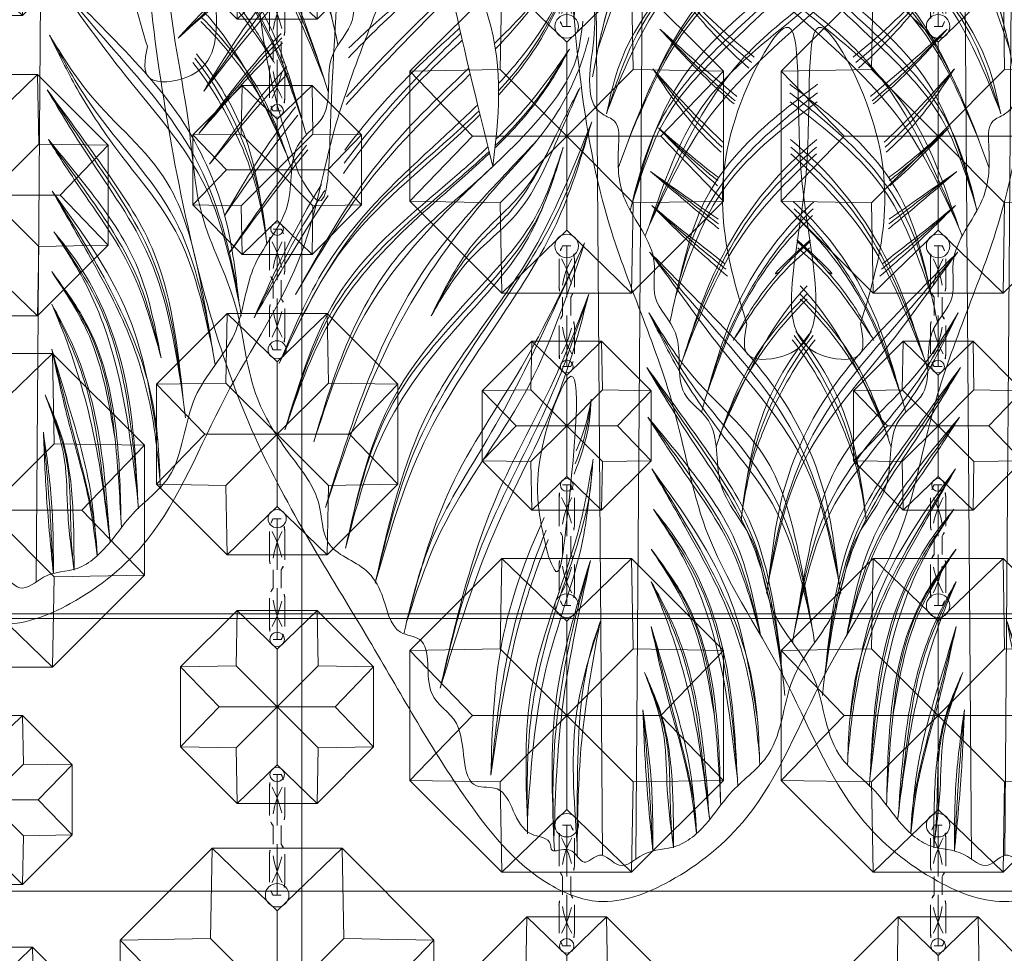
# Model space of a CAD drawing. Units: millimetres. Extents: x -605615403 to 17, y -1703671404 to 113.
# Drawn here: x -605611935 to -605611854, y -1703669785 to -1703669708 of the extents above; entities that cross this region are included whole.
import ezdxf

# ---------------------------------------------------------------- set-up
doc = ezdxf.new("R2010")
doc.units = ezdxf.units.MM
doc.layers.get('0').update_dxf_attribs({"lineweight": 9, "true_color": 0x1c1c1c})
doc.layers.get('Defpoints').update_dxf_attribs({"color": 3, "lineweight": 0})
doc.styles.add('2F обычный', font='Montserrat-Light.ttf', dxfattribs={"width": 0.8})
doc.dimstyles.new('stroitelniy3', dxfattribs={"dimtxt": 80, "dimasz": 30, "dimexe": 5, "dimexo": 10, "dimgap": 20, "dimtad": 1, "dimtoh": 1, "dimdec": 0, "dimrnd": 5, "dimtxsty": '2F обычный', "dimblk": 'ARCHTICK', "dimcen": 0.09, "dimdle": 2, "dimadec": 0, "dimazin": 2, "dimtfac": 1, "dimtdec": 0, "dimtmove": 1, "dimatfit": 3, "dimfxl": 10, "dimtfill": 1, "dimtolj": 1, "dimtzin": 0, "dimarcsym": 1})

# ---------------------------------------------------------------- blocks, each defined once
blk = doc.blocks.new('A$C444B649E')
at = {"color": 0, "extrusion": (0.222521, 0, 0.974928)}
for p, q in [((43.15, 3.825, 0.34), (41.715, 182.042, 0.668)), ((46.129, 3.497, -0.34), (47.565, 182.042, -0.668))]:
    blk.add_line(p, q, dxfattribs=at)
at = {"color": 0}
for points, knots in [([(40.556, 178.667, 0.932), (40.524, 178.674, 0.939), (38.071, 179.205, 1.499), (30.832, 179.664, 3.152), (22.29, 173.414, 5.101), (15.507, 165.811, 6.649), (14.16, 158.26, 6.957), (10.992, 150.618, 7.68), (6.332, 140.139, 8.744), (3.607, 125.486, 9.366), (0.816, 106.303, 10.003), (1.134, 83.812, 9.93), (4.444, 59.988, 9.174), (10.763, 38.393, 7.732), (21.636, 22.957, 5.25), (29.401, 9.916, 3.478), (36.301, 1.918, 1.903), (43.446, -0.674, 0.272), (50.01, 1.689, -1.226), (57.893, 7.568, -3.025), (62.569, 19.195, -4.092), (70.424, 29.428, -5.885), (72.853, 43.198, -6.439), (81.173, 59.145, -8.339), (82.159, 82.751, -8.563), (85.253, 104.51, -9.27), (84.685, 121.96, -9.14), (83.703, 137.357, -8.916), (78.358, 152.347, -7.696), (72.193, 167.813, -6.289), (62.764, 177.421, -4.137), (53.559, 179.265, -2.036), (49.801, 178.317, -1.178), (48.813, 177.991, -0.953)], [4.98394, 4.98394, 4.98394, 4.98394, 5.084102, 12.647306, 26.471377, 35.462956, 42.847511, 48.920762, 60.410313, 77.261702, 93.373244, 118.609304, 144.315789, 165.577086, 185.35708, 200.881729, 211.764806, 216.457286, 223.225248, 232.0523, 245.845184, 259.914597, 270.441227, 287.089248, 313.419389, 339.884869, 353.169381, 365.71295, 385.96429, 400.57599, 415.781125, 424.586866, 427.780695, 427.780695, 427.780695, 427.780695]), ([(47.776, 88.797, -0.716), (50.013, 85.372, -1.226), (55.041, 77.673, -2.374), (68.491, 70.481, -5.444), (73.038, 60.466, -6.482), (75.416, 55.177, -7.025)], [0, 0, 0, 0, 12.237836, 27.508136, 44.494826, 44.494826, 44.494826, 44.494826]), ([(33.814, 67.777, 2.471), (34.679, 68.635, 2.273), (37.598, 71.768, 1.607), (40.487, 76.536, 0.948), (41.677, 80.586, 0.676), (41.992, 81.657, 0.604)], [31.067438, 31.067438, 31.067438, 31.067438, 34.780968, 44.108557, 47.464596, 47.464596, 47.464596, 47.464596]), ([(33.824, 66.82, 2.469), (35.445, 68.478, 2.099), (39.063, 72.878, 1.273), (40.899, 78.382, 0.854), (41.992, 81.657, 0.604)], [30.278847, 30.278847, 30.278847, 30.278847, 37.25714, 47.507711, 47.507711, 47.507711, 47.507711]), ([(5.072, 71.55, 9.031), (7.719, 74.168, 8.427), (10.491, 76.912, 7.794), (13.485, 79.371, 7.111), (13.621, 79.482, 7.08)], [0, 0, 0, 0, 11.290909, 11.826697, 11.826697, 11.826697, 11.826697]), ([(20.4, 70.734, 5.533), (21.811, 72.013, 5.211), (24.694, 74.397, 4.553), (27.698, 76.552, 3.867), (29.175, 77.617, 3.53)], [18.013639, 18.013639, 18.013639, 18.013639, 23.78105, 29.347808, 29.347808, 29.347808, 29.347808]), ([(33.454, 71.097, 2.553), (35.25, 72.714, 2.143), (37.521, 74.886, 1.625), (39.266, 77.504, 1.226), (39.67, 78.109, 1.134)], [27.849587, 27.849587, 27.849587, 27.849587, 35.151407, 37.349591, 37.349591, 37.349591, 37.349591]), ([(48.012, 77.789, -0.77), (50.191, 75.609, -1.267), (52.978, 72.821, -1.903), (56.071, 70.478, -2.609), (56.755, 69.978, -2.765)], [0, 0, 0, 0, 9.319334, 11.919382, 11.919382, 11.919382, 11.919382]), ([(56.258, 69.059, -2.652), (54.335, 70.626, -2.213), (51.47, 73.415, -1.559), (48.974, 76.572, -0.989), (48.012, 77.789, -0.77)], [25.825493, 25.825493, 25.825493, 25.825493, 33.309172, 38.002792, 38.002792, 38.002792, 38.002792]), ([(20.353, 69.925, 5.543), (22.163, 71.679, 5.13), (25.079, 74.266, 4.465), (28.112, 76.689, 3.772), (29.19, 77.532, 3.526)], [17.336792, 17.336792, 17.336792, 17.336792, 24.990285, 29.163246, 29.163246, 29.163246, 29.163246]), ([(7.373, 67.144, 8.506), (8.774, 69.267, 8.186), (10.756, 72.271, 7.734), (13.14, 74.957, 7.19), (13.869, 75.714, 7.023)], [0, 0, 0, 0, 7.679309, 10.863736, 10.863736, 10.863736, 10.863736]), ([(20.019, 62.258, 5.62), (22.143, 64.927, 5.135), (25.545, 68.383, 4.358), (29.251, 71.469, 3.512), (30.326, 72.368, 3.267)], [16.222637, 16.222637, 16.222637, 16.222637, 26.564585, 30.811384, 30.811384, 30.811384, 30.811384]), ([(48.301, 72.3, -0.836), (50.309, 70.601, -1.294), (52.566, 68.692, -1.809), (54.93, 66.918, -2.349), (55.191, 66.724, -2.408)], [0, 0, 0, 0, 8.009915, 9.002104, 9.002104, 9.002104, 9.002104]), ([(54.943, 66.092, -2.352), (53.881, 66.956, -2.109), (51.572, 68.905, -1.582), (49.458, 71.098, -1.1), (48.301, 72.3, -0.836)], [27.724668, 27.724668, 27.724668, 27.724668, 31.901888, 36.960354, 36.960354, 36.960354, 36.960354]), ([(19.903, 60.337, 5.646), (22.359, 63.514, 5.085), (25.805, 67.316, 4.299), (29.728, 70.656, 3.404), (30.57, 71.377, 3.211)], [14.514808, 14.514808, 14.514808, 14.514808, 26.687714, 30.032791, 30.032791, 30.032791, 30.032791]), ([(33.5, 62.449, 2.543), (33.586, 62.526, 2.523), (35.321, 64.099, 2.127), (37.793, 66.665, 1.563), (39.565, 69.606, 1.158), (40.18, 70.627, 1.018)], [30.851893, 30.851893, 30.851893, 30.851893, 31.202282, 37.966212, 41.559127, 41.559127, 41.559127, 41.559127]), ([(33.583, 63.169, 2.524), (34.924, 64.387, 2.218), (37.262, 66.729, 1.684), (39.267, 69.408, 1.226), (40.18, 70.627, 1.018)], [31.578414, 31.578414, 31.578414, 31.578414, 37.087764, 41.686591, 41.686591, 41.686591, 41.686591]), ([(15.612, 50.313, 6.625), (17.912, 54.111, 6.1), (22.191, 61.175, 5.124), (28.317, 66.559, 3.725), (31.157, 69.059, 3.077)], [0, 0, 0, 0, 13.311308, 24.754996, 24.754996, 24.754996, 24.754996]), ([(47.66, 68.993, -0.689), (49.651, 66.937, -1.144), (51.687, 64.834, -1.608), (53.921, 62.967, -2.118), (53.971, 62.926, -2.13)], [0, 0, 0, 0, 8.676519, 8.872482, 8.872482, 8.872482, 8.872482]), ([(47.66, 68.993, -0.689), (48.727, 67.502, -0.933), (50.544, 64.965, -1.347), (52.819, 62.903, -1.867), (53.796, 62.092, -2.09)], [0, 0, 0, 0, 5.517184, 9.390043, 9.390043, 9.390043, 9.390043]), ([(59.938, 67.729, -3.492), (61.081, 66.931, -3.753), (64.816, 64.296, -4.605), (70.461, 59.151, -5.894), (71.919, 53.203, -6.226), (72.6, 50.424, -6.382)], [15.897798, 15.897798, 15.897798, 15.897798, 20.147896, 29.756588, 38.178298, 38.178298, 38.178298, 38.178298]), ([(72.658, 50.195, -6.395), (71.541, 53.185, -6.14), (69.017, 59.94, -5.564), (63.186, 63.981, -4.233), (59.966, 66.281, -3.498)], [0, 0, 0, 0, 9.38451, 21.197322, 21.197322, 21.197322, 21.197322]), ([(9.257, 56.868, 8.076), (10.87, 59.402, 7.708), (12.849, 62.51, 7.256), (15.18, 65.341, 6.724), (15.621, 65.854, 6.623)], [0, 0, 0, 0, 9.061, 11.11338, 11.11338, 11.11338, 11.11338]), ([(14.143, 44.572, 6.961), (15.398, 47.345, 6.674), (18.578, 54.367, 5.948), (25.73, 60.702, 4.316), (30.625, 64.817, 3.199), (31.95, 66.016, 2.896)], [0, 0, 0, 0, 9.091984, 23.029976, 28.464155, 28.464155, 28.464155, 28.464155]), ([(14.143, 44.572, 6.961), (15.84, 47.891, 6.573), (19.78, 55.598, 5.674), (27.404, 60.96, 3.934), (31.62, 64.705, 2.972), (32.163, 65.207, 2.848)], [0, 0, 0, 0, 11.08493, 25.743493, 27.960815, 27.960815, 27.960815, 27.960815]), ([(48.156, 64.117, -0.803), (49.582, 62.864, -1.128), (51.315, 61.341, -1.524), (53.16, 59.979, -1.945), (53.49, 59.741, -2.02)], [0, 0, 0, 0, 5.766453, 7.010113, 7.010113, 7.010113, 7.010113]), ([(60.015, 63.143, -3.509), (61.031, 62.348, -3.741), (64.6, 59.358, -4.556), (69.091, 53.331, -5.581), (71.096, 47.594, -6.038), (71.973, 45.083, -6.239)], [15.101909, 15.101909, 15.101909, 15.101909, 19.034322, 29.293182, 37.273311, 37.273311, 37.273311, 37.273311]), ([(14.663, 39.094, 6.842), (16.005, 43.195, 6.536), (18.811, 51.766, 5.895), (27.255, 57.848, 3.968), (31.843, 61.628, 2.921), (32.873, 62.534, 2.686)], [0, 0, 0, 0, 12.65249, 26.447815, 30.613054, 30.613054, 30.613054, 30.613054]), ([(14.663, 39.094, 6.842), (15.808, 42.162, 6.581), (18.128, 48.378, 6.051), (25.085, 55.777, 4.463), (30.446, 59.754, 3.24), (33.012, 62.014, 2.654)], [0, 0, 0, 0, 9.764092, 19.784375, 30.188908, 30.188908, 30.188908, 30.188908]), ([(71.973, 45.083, -6.239), (70.559, 48.401, -5.916), (67.781, 54.915, -5.282), (62.675, 59.766, -4.116), (60.046, 61.972, -3.516)], [0, 0, 0, 0, 10.742642, 21.091501, 21.091501, 21.091501, 21.091501]), ([(47.461, 60.487, -0.644), (49.31, 59.029, -1.066), (51.34, 57.429, -1.529), (53.407, 55.87, -2.001), (53.591, 55.731, -2.043)], [0, 0, 0, 0, 7.18253, 7.882353, 7.882353, 7.882353, 7.882353]), ([(53.509, 56.552, -2.024), (53.248, 56.722, -1.965), (51.214, 58.042, -1.501), (49.209, 59.348, -1.043), (47.461, 60.487, -0.644)], [24.276722, 24.276722, 24.276722, 24.276722, 25.220214, 31.615182, 31.615182, 31.615182, 31.615182]), ([(60.286, 57.976, -3.571), (60.957, 57.411, -3.724), (63.98, 54.695, -4.414), (67.526, 49.524, -5.224), (69.093, 44.529, -5.581), (69.693, 42.616, -5.718)], [17.018191, 17.018191, 17.018191, 17.018191, 19.69051, 29.392527, 35.411779, 35.411779, 35.411779, 35.411779]), ([(47.562, 57.68, -0.667), (49.031, 56.328, -1.002), (51.225, 54.307, -1.503), (53.568, 52.442, -2.038), (54.342, 51.825, -2.214)], [0, 0, 0, 0, 6.080789, 9.081895, 9.081895, 9.081895, 9.081895]), ([(54.09, 52.87, -2.157), (52.831, 53.792, -1.87), (50.62, 55.333, -1.365), (48.471, 56.983, -0.874), (47.562, 57.68, -0.667)], [25.329007, 25.329007, 25.329007, 25.329007, 30.093882, 33.584489, 33.584489, 33.584489, 33.584489]), ([(60.389, 56.846, -3.595), (61.631, 55.756, -3.878), (64.582, 52.836, -4.552), (67.775, 47.629, -5.28), (69.31, 43.529, -5.631), (69.961, 41.791, -5.78)], [17.911708, 17.911708, 17.911708, 17.911708, 22.922901, 30.509312, 36.094846, 36.094846, 36.094846, 36.094846]), ([(60.601, 54.69, -3.643), (62.423, 53.216, -4.059), (65.012, 50.665, -4.65), (66.855, 47.558, -5.07), (67.496, 46.478, -5.217)], [15.876363, 15.876363, 15.876363, 15.876363, 22.976805, 26.764393, 26.764393, 26.764393, 26.764393]), ([(67.413, 46.618, -5.198), (66.035, 48.555, -4.883), (64.041, 51.359, -4.428), (61.475, 53.533, -3.843), (60.651, 54.171, -3.654)], [0, 0, 0, 0, 7.127201, 10.314895, 10.314895, 10.314895, 10.314895]), ([(68.77, 38.527, -5.508), (66.81, 42.628, -5.06), (64.626, 47.195, -4.562), (61.233, 50.672, -3.787), (60.875, 51.018, -3.706)], [0, 0, 0, 0, 13.413092, 14.941435, 14.941435, 14.941435, 14.941435]), ([(60.883, 49.926, -3.707), (61.381, 49.469, -3.821), (63.541, 47.384, -4.314), (66.123, 44.112, -4.903), (67.677, 41.033, -5.258), (68.149, 40.033, -5.366)], [17.342938, 17.342938, 17.342938, 17.342938, 19.39923, 26.471249, 29.802983, 29.802983, 29.802983, 29.802983]), ([(60.166, 46.538, -3.544), (61.823, 44.616, -3.922), (64.002, 41.096, -4.419), (66.031, 36.092, -4.882), (66.518, 33.307, -4.994), (66.742, 32.029, -5.045)], [17.073044, 17.073044, 17.073044, 17.073044, 24.790941, 29.370325, 33.255416, 33.255416, 33.255416, 33.255416]), ([(66.742, 32.029, -5.045), (66.332, 34.795, -4.951), (65.504, 40.38, -4.762), (62.371, 45.119, -4.047), (60.484, 47.241, -3.616)], [0, 0, 0, 0, 8.297135, 16.75392, 16.75392, 16.75392, 16.75392]), ([(40.607, 35.418, 0.92), (40.648, 35.518, 0.911), (41.207, 36.905, 0.783), (41.951, 38.936, 0.614), (42.085, 40.976, 0.583), (42.128, 41.632, 0.573)], [26.200827, 26.200827, 26.200827, 26.200827, 26.523916, 30.670531, 32.636928, 32.636928, 32.636928, 32.636928]), ([(40.789, 37.359, 0.879), (41.083, 37.984, 0.812), (41.645, 39.334, 0.683), (41.963, 40.779, 0.611), (42.131, 41.543, 0.573)], [28.3333, 28.3333, 28.3333, 28.3333, 30.418264, 32.759606, 32.759606, 32.759606, 32.759606]), ([(33.126, 10.478, 2.628), (33.248, 14.183, 2.6), (33.49, 21.611, 2.545), (36.262, 28.484, 1.912), (37.906, 31.814, 1.537)], [0, 0, 0, 0, 11.023507, 22.101977, 22.101977, 22.101977, 22.101977]), ([(33.126, 10.478, 2.628), (33.923, 15.444, 2.446), (35.004, 22.178, 2.199), (37.575, 28.379, 1.612), (38.277, 30.001, 1.452)], [0, 0, 0, 0, 14.974689, 20.301619, 20.301619, 20.301619, 20.301619]), ([(47.561, 22.599, -0.667), (48.418, 19.511, -0.862), (49.954, 13.976, -1.213), (51.526, 8.284, -1.572), (51.578, 5.685, -1.584), (51.579, 5.635, -1.584)], [0, 0, 0, 0, 9.664838, 17.326326, 17.475813, 17.475813, 17.475813, 17.475813])]:
    blk.add_open_spline(points, degree=3, knots=knots, dxfattribs=at)
at = {"color": 254}
for points, knots in [([(41.76, 176.405, 0.657), (39.4, 176.6, 1.196), (34.703, 175.866, 2.268), (28.434, 174.589, 3.699), (24.189, 168.714, 4.668), (16.906, 165.145, 6.33), (16.26, 155.639, 6.477), (11.402, 150.034, 7.586), (11.816, 142.243, 7.492), (6.645, 137.545, 8.672), (8.436, 132.49, 8.263), (6.443, 128.72, 8.718), (6.026, 124.322, 8.813), (4.352, 119.101, 9.195), (6.476, 114.313, 8.711), (2.622, 108.297, 9.59), (4.837, 100.814, 9.085), (2.969, 92.558, 9.511), (4.705, 84.791, 9.115), (3.591, 75.152, 9.369), (6.148, 65.975, 8.785), (6.68, 56.487, 8.664), (10.756, 49.803, 7.734), (11.289, 42.311, 7.612), (14.811, 37.212, 6.808), (18.021, 33.669, 6.076), (17.951, 28.985, 6.092), (21.807, 28.069, 5.212), (23.683, 25.258, 4.783), (24.129, 22.101, 4.681), (28.137, 21.925, 3.767), (26.697, 16.888, 4.095), (31.362, 14.967, 3.03), (30.141, 9.066, 3.309), (35.096, 9.827, 2.178), (35.147, 5.229, 2.167), (38.525, 5.369, 1.396), (38.511, 4.261, 1.399), (38.873, 4.165, 1.316), (39.043, 4.203, 1.277), (39.12, 4.22, 1.26)], [218.465626, 218.465626, 218.465626, 218.465626, 225.829795, 233.039021, 236.861881, 247.317813, 255.239314, 263.180788, 268.46299, 277.563389, 280.279743, 283.325156, 289.729094, 293.628126, 299.420955, 303.68099, 313.590498, 320.947553, 328.748681, 337.009293, 349.682548, 357.0429, 365.074306, 372.652492, 378.828767, 383.464434, 386.818289, 391.041452, 393.444663, 397.046063, 398.90192, 403.511777, 406.875612, 412.354794, 414.269758, 419.140742, 421.132767, 421.576733, 421.874824, 422.119382, 422.119382, 422.119382, 422.119382]), ([(39.12, 4.22, 1.26), (39.588, 4.306, 1.153), (40.546, 4.484, 0.934), (41.436, 2.676, 0.731), (43.052, 4.516, 0.362), (44.727, 2.253, -0.02), (46.994, 4.423, -0.537), (50.083, 4.215, -1.242), (52.762, 6.601, -1.854), (54.914, 9.613, -2.345), (59.288, 12.333, -3.343), (59.419, 19.092, -3.373), (64.627, 23.553, -4.562), (64.976, 30.071, -4.642), (69.545, 34.141, -5.684), (68.543, 39.73, -5.456), (73.092, 42.182, -6.494), (71.601, 46.996, -6.154), (75.039, 49.691, -6.938), (74, 54.117, -6.701), (77.608, 57.529, -7.525), (77.965, 61.499, -7.606), (77.583, 64.682, -7.519), (81.299, 65.728, -8.367), (79.285, 72.291, -7.908), (80.578, 77.558, -8.203), (81.339, 84.197, -8.376), (82.262, 89.139, -8.587), (80.396, 94.652, -8.161), (83.362, 95.771, -8.838), (82.176, 98.731, -8.568), (83.533, 102.243, -8.877), (82.459, 107.228, -8.632), (84.879, 114.055, -9.184), (82.697, 121.56, -8.686), (83.327, 130.626, -8.83), (80.009, 139.429, -8.073), (79.673, 148.352, -7.996), (74.205, 152.698, -6.748), (73.06, 160.189, -6.487), (68.758, 167.762, -5.505), (62.285, 174.221, -4.028), (55.063, 176.643, -2.379), (50.146, 175.089, -1.257), (47.898, 175.274, -0.744), (47.511, 175.325, -0.655)], [0, 0, 0, 0, 1.346803, 2.75768, 4.280782, 6.27917, 8.632257, 11.826402, 15.561518, 18.731857, 23.211741, 30.237294, 36.602996, 42.671487, 48.456934, 53.663418, 56.829572, 61.900571, 65.413119, 68.244431, 74.10035, 78.363785, 80.706666, 81.926966, 88.681212, 94.936562, 99.678817, 108.076425, 111.729333, 112.864323, 116.43425, 118.514078, 124.296769, 130.823581, 139.578972, 146.905127, 157.677275, 167.973028, 171.232947, 178.02854, 189.425849, 197.219003, 205.468691, 211.268711, 212.478998, 212.478998, 212.478998, 212.478998])]:
    blk.add_open_spline(points, degree=3, knots=knots, dxfattribs=at)
at = {"color": 87}
for points in [[(47.754, 101.593, -0.711), (53.48, 95.021, -2.018), (66.89, 86.042, -5.078), (77.455, 76.998, -7.49), (80.117, 68.33, -8.097)], [(78.864, 65.281, -7.811), (76.119, 71.905, -7.185), (67.285, 80.945, -5.169), (57.211, 88.387, -2.869), (47.698, 98.348, -0.698)], [(75.032, 56.031, -6.937), (70.382, 65.736, -5.876), (62.172, 73.112, -4.002), (51.017, 83.621, -1.456), (47.776, 88.797, -0.716)], [(27.782, 48.544, 3.848), (31.473, 53.983, 3.005), (35.072, 57.388, 2.184), (39.041, 63.631, 1.278), (41.025, 67.32, 0.825)], [(22.755, 26.386, 4.995), (26.546, 37.893, 4.13), (35.586, 51.567, 2.066), (39.48, 57.87, 1.178), (42.174, 64.609, 0.563)], [(18.308, 32.663, 6.01), (21.887, 42.626, 5.193), (27.306, 52.538, 3.956), (33.103, 58.965, 2.633), (37.231, 63.036, 1.691)], [(20.098, 29.289, 5.601), (24.003, 40.691, 4.71), (31.739, 49.904, 2.945), (37.338, 56.7, 1.667), (39.622, 62.514, 1.145)], [(47.363, 53.82, -0.622), (52.518, 48.181, -1.798), (60.349, 38.675, -3.586), (64.215, 27.245, -4.468), (64.513, 25.518, -4.536)], [(28.592, 17.688, 3.663), (31.982, 28.71, 2.889), (38.995, 42.847, 1.288), (41.912, 50.336, 0.623)], [(47.115, 44.258, -0.565), (50.932, 39.025, -1.436), (56.433, 30.542, -2.692), (59.507, 17.072, -3.393)], [(47.215, 40.135, -0.588), (51.09, 35.157, -1.472), (55.165, 28.746, -2.402), (57.326, 22.05, -2.896)], [(36.421, 5.601, 1.876), (36.787, 15.655, 1.792), (39.569, 25.935, 1.157), (42.058, 34.264, 0.589), (42.278, 36.516, 0.539)], [(55.243, 10.183, -2.42), (54.037, 20.536, -2.145), (49.825, 29.928, -1.183), (47.71, 32.509, -0.701)], [(51.579, 5.635, -1.584), (51.028, 9.369, -1.458), (49.09, 16.536, -1.016), (47.515, 22.778, -0.656)]]:
    blk.add_spline(points, degree=3, dxfattribs=at)
at = {"color": 0}
for points in [[(47.754, 101.593, -0.711), (54.287, 94.478, -2.202), (62.417, 89.043, -4.057), (73.606, 81.857, -6.611), (77.398, 77.412, -7.477), (79.369, 71.804, -7.927)], [(79.622, 70.719, -7.984), (75.655, 79.166, -7.079), (61.154, 88.999, -3.769), (49.906, 98.628, -1.202), (47.754, 101.593, -0.711)], [(47.698, 98.348, -0.698), (53.571, 91.927, -2.038), (69.389, 79.567, -5.649), (77.846, 68.973, -7.579), (78.864, 65.281, -7.811)], [(47.698, 98.348, -0.698), (54.026, 91.057, -2.142), (64.696, 82.433, -4.578), (73.94, 74.573, -6.688), (78.815, 65.491, -7.8)], [(47.854, 93.05, -0.734), (52.803, 87.954, -1.863), (63.81, 79.221, -4.375), (71.766, 72.294, -6.191), (76.705, 63.551, -7.319)], [(76.89, 63.1, -7.361), (71.455, 73.371, -6.12), (61.864, 81.865, -3.931), (52.129, 89.125, -1.709), (47.854, 93.05, -0.734)], [(47.776, 88.797, -0.716), (51.866, 82.023, -1.649), (62.302, 72.078, -4.031), (70.359, 64.098, -5.87), (75.032, 56.031, -6.937)], [(54.512, 84.13, -2.253), (61.45, 76.742, -3.837), (68.825, 70.154, -5.52), (73.226, 65.39, -6.525), (76.644, 57.612, -7.305)], [(76.572, 57.825, -7.288), (72.374, 67.772, -6.33), (63.212, 76.34, -4.239), (54.562, 84.078, -2.265)], [(17.25, 38.089, 6.251), (19.914, 45.521, 5.644), (24.945, 53.634, 4.495), (30.721, 58.749, 3.177), (37.117, 64.501, 1.717), (40.87, 70.105, 0.86), (41.38, 72.955, 0.744)], [(18.308, 32.663, 6.01), (24.141, 46.486, 4.679), (34.055, 59.712, 2.416), (38.721, 64.868, 1.351), (41.346, 69.799, 0.752), (41.929, 71.593, 0.619)], [(27.782, 48.544, 3.848), (31.064, 53.028, 3.099), (35.585, 57.165, 2.067), (39.307, 63.606, 1.217), (41.135, 67.452, 0.8)], [(22.788, 26.509, 4.988), (27.121, 38.012, 3.999), (34.48, 49.019, 2.319), (39.221, 56.646, 1.237), (42.174, 64.609, 0.563)], [(22.788, 26.509, 4.988), (27.537, 40.605, 3.903), (36.504, 53.281, 1.857), (42.174, 64.609, 0.563)], [(27.782, 48.544, 3.848), (31.865, 54.831, 2.916), (35.975, 58.787, 1.978), (39.333, 64.182, 1.211)], [(20.098, 29.289, 5.601), (23.415, 38.682, 4.844), (30.426, 47.958, 3.244), (36.497, 55.026, 1.859), (39.622, 62.514, 1.145)], [(20.098, 29.289, 5.601), (24.044, 41.104, 4.701), (32.325, 51.083, 2.811), (37.129, 56.745, 1.714), (39.622, 62.514, 1.145)], [(17.25, 38.089, 6.251), (21.417, 47.962, 5.3), (29.748, 57.755, 3.399), (33.306, 60.909, 2.587)], [(25.567, 23.147, 4.353), (28.677, 30.734, 3.644), (36.139, 42.066, 1.94), (41.538, 54.585, 0.708)], [(25.567, 23.147, 4.353), (29.538, 34.302, 3.447), (35.878, 44.294, 2), (41.538, 54.585, 0.708)], [(47.363, 53.82, -0.622), (52.707, 48.813, -1.841), (59.413, 41.429, -3.372), (63.166, 33.342, -4.229), (64.29, 26.826, -4.485)], [(64.377, 26.325, -4.505), (61.385, 36.058, -3.822), (53.698, 45.946, -2.068), (48.46, 52.461, -0.872), (47.363, 53.82, -0.622)], [(28.592, 17.688, 3.663), (33.778, 31.332, 2.479), (39.337, 42.415, 1.21), (41.912, 50.336, 0.623)], [(28.592, 17.688, 3.663), (33.541, 33.321, 2.533), (39.108, 43.875, 1.263), (41.912, 50.336, 0.623)], [(47.314, 48.784, -0.61), (50.948, 43.86, -1.44), (57.882, 36.553, -3.022), (60.706, 29.01, -3.667), (61.92, 22.832, -3.944)], [(61.952, 22.658, -3.951), (58.632, 32.528, -3.194), (53.811, 38.759, -2.093), (49.784, 44.35, -1.174), (47.314, 48.784, -0.61)], [(47.115, 44.258, -0.565), (52.062, 37.95, -1.694), (56.515, 31.138, -2.71), (59.306, 18.637, -3.348)], [(59.306, 18.637, -3.348), (56.265, 30.361, -2.653), (50.737, 38.836, -1.392), (47.115, 44.258, -0.565)], [(47.215, 40.135, -0.588), (51.081, 35.715, -1.47), (55.046, 29.873, -2.375), (57.326, 22.05, -2.896)], [(57.326, 22.05, -2.896), (54.678, 29.296, -2.291), (49.51, 36.866, -1.112), (47.215, 40.135, -0.588)], [(36.405, 6.702, 1.879), (36.766, 17.601, 1.797), (41.169, 31.407, 0.792), (42.298, 36.651, 0.534)], [(36.405, 6.702, 1.879), (38.068, 19.246, 1.5), (41.375, 29.987, 0.745), (42.278, 36.516, 0.539)], [(47.562, 35.867, -0.667), (54.722, 24.75, -2.301), (57.039, 15.139, -2.83)], [(47.562, 35.867, -0.667), (50.985, 30.344, -1.448), (54.457, 23.918, -2.241), (56.575, 16.933, -2.724), (57.222, 12.052, -2.872)], [(47.71, 32.509, -0.701), (51.824, 26.311, -1.64), (54.154, 19.142, -2.172), (55.294, 9.541, -2.432)], [(47.71, 32.509, -0.701), (50.175, 28.852, -1.263), (52.481, 23.935, -1.79), (55.243, 10.183, -2.42)], [(53.734, 8.442, -2.076), (53.363, 15.401, -1.991), (50.785, 24.59, -1.403), (47.511, 29.203, -0.655)], [(47.511, 29.203, -0.655), (50.888, 23.838, -1.426), (53.195, 15.333, -1.953)], [(38.791, 5.105, 1.335), (38.921, 16.19, 1.305), (42.058, 28.248, 0.589)], [(42.058, 28.248, 0.589), (39.423, 15.089, 1.191), (38.791, 5.105, 1.335)], [(52.738, 6.95, -1.848), (51.326, 15.45, -1.526), (48.675, 23.867, -0.921), (47.52, 26.501, -0.657)], [(47.52, 26.501, -0.657), (49.223, 23.467, -1.046), (51.192, 18.133, -1.495), (52.689, 7.338, -1.837)], [(42.903, 23.065, 0.396), (40.856, 15.792, 0.864), (40.875, 4.772, 0.859)], [(40.875, 4.772, 0.859), (41.215, 12.701, 0.782), (42.903, 23.065, 0.396)], [(47.515, 22.778, -0.656), (48.912, 18.457, -0.975), (50.948, 11.183, -1.44), (51.577, 5.722, -1.583)], [(49.524, 4.46, -1.115), (48.955, 9.253, -0.985), (48.662, 13.56, -0.918), (46.917, 18.992, -0.52)], [(46.917, 18.992, -0.52), (48.495, 15.248, -0.88), (49.402, 9.706, -1.087), (49.515, 4.526, -1.113)], [(46.764, 15.891, -0.485), (47.507, 10.068, -0.654), (47.664, 4.186, -0.69)], [(46.764, 15.891, -0.485), (47.055, 10.482, -0.551), (47.664, 4.186, -0.69)]]:
    blk.add_spline(points, degree=3, dxfattribs=at)
for points in [[(17.369, 60.352), (13.757, 77.099), (15.883, 94.601), (18.852, 88.084), (20.09, 64.322), (18.979, 58.102), (17.369, 60.352)], [(33.306, 60.909, 2.587), (29.683, 79.938, 3.414), (32.87, 73.395, 2.686), (33.306, 60.909, 2.587)], [(55.497, 47.852), (54.519, 64.894), (58.81, 72.438), (60.113, 60.389), (58.864, 45.301), (56.345, 45.192, -2.672), (55.497, 47.852)], [(38.633, 28.596), (37.81, 35.999), (40.334, 43.402), (40.005, 30.077), (39.265, 27.358), (38.633, 28.596)]]:
    blk.add_spline(points, degree=3)
at = {"color": 87}
for points, knots in [([(47.854, 93.05, -0.734), (50.5, 90.445, -1.338), (57.862, 83.192, -3.018), (71.659, 75.796, -6.167), (76.104, 65.176, -7.182), (77.815, 60.765, -7.572)], [0, 0, 0, 0, 11.315726, 31.493399, 45.357575, 45.357575, 45.357575, 45.357575]), ([(54.512, 84.13, -2.253), (57.413, 81.155, -2.915), (63.771, 74.638, -4.367), (73.821, 67.324, -6.661), (76.072, 59.895, -7.174), (76.735, 57.254, -7.326)], [0, 0, 0, 0, 12.722165, 27.880947, 35.886456, 35.886456, 35.886456, 35.886456]), ([(33.825, 67.185, 2.468), (35.359, 68.719, 2.118), (38.968, 72.966, 1.294), (40.843, 78.354, 0.867), (41.992, 81.657, 0.604)], [30.536085, 30.536085, 30.536085, 30.536085, 37.081701, 47.453687, 47.453687, 47.453687, 47.453687]), ([(5.072, 71.55, 9.031), (7.203, 73.407, 8.545), (10.038, 75.879, 7.898), (12.925, 78.314, 7.239), (13.648, 78.91, 7.074)], [0, 0, 0, 0, 8.615642, 11.461598, 11.461598, 11.461598, 11.461598]), ([(33.535, 70.649, 2.535), (34.732, 71.787, 2.261), (36.979, 74.094, 1.748), (38.787, 76.791, 1.336), (39.67, 78.109, 1.134)], [27.522255, 27.522255, 27.522255, 27.522255, 32.528439, 37.312919, 37.312919, 37.312919, 37.312919]), ([(48.012, 77.789, -0.77), (49.785, 75.77, -1.174), (52.422, 72.767, -1.776), (55.481, 70.312, -2.474), (56.508, 69.533, -2.709)], [0, 0, 0, 0, 8.10391, 12.054957, 12.054957, 12.054957, 12.054957]), ([(20.156, 66.046, 5.588), (22.596, 68.585, 5.031), (25.778, 71.632, 4.305), (29.012, 74.627, 3.567), (29.657, 75.228, 3.42)], [16.509144, 16.509144, 16.509144, 16.509144, 27.212141, 29.887575, 29.887575, 29.887575, 29.887575]), ([(48.301, 72.3, -0.836), (49.756, 70.901, -1.168), (51.916, 68.824, -1.661), (54.265, 66.948, -2.197), (55.041, 66.347, -2.374)], [0, 0, 0, 0, 6.140579, 9.114662, 9.114662, 9.114662, 9.114662]), ([(33.523, 62.641, 2.537), (34.924, 63.89, 2.218), (37.373, 66.334, 1.659), (39.294, 69.272, 1.22), (40.18, 70.627, 1.018)], [31.044199, 31.044199, 31.044199, 31.044199, 36.736364, 41.610586, 41.610586, 41.610586, 41.610586]), ([(7.884, 61.092, 8.389), (10.166, 63.649, 7.868), (12.462, 66.222, 7.344), (14.915, 68.645, 6.785), (14.929, 68.659, 6.781)], [0, 0, 0, 0, 10.402576, 10.463444, 10.463444, 10.463444, 10.463444]), ([(15.612, 50.313, 6.625), (17.678, 53.542, 6.154), (22.052, 60.376, 5.156), (28.106, 65.715, 3.774), (31.273, 68.57, 3.051), (31.281, 68.577, 3.049)], [0, 0, 0, 0, 11.528525, 24.399951, 24.431467, 24.431467, 24.431467, 24.431467]), ([(47.66, 68.993, -0.689), (49.348, 67.013, -1.075), (51.306, 64.717, -1.521), (53.566, 62.776, -2.037), (53.88, 62.515, -2.109)], [0, 0, 0, 0, 7.854978, 9.103478, 9.103478, 9.103478, 9.103478]), ([(59.954, 67.015, -3.495), (60.991, 66.266, -3.732), (64.869, 63.43, -4.617), (70.844, 57.781, -5.981), (72.447, 51.141, -6.347), (73.191, 48, -6.517)], [16.399322, 16.399322, 16.399322, 16.399322, 20.284889, 30.920597, 40.423915, 40.423915, 40.423915, 40.423915]), ([(14.143, 44.572, 6.961), (16.324, 48.732, 6.463), (20.181, 56.088, 5.583), (27.602, 61.681, 3.889), (31.217, 64.752, 3.064), (32.078, 65.529, 2.867)], [0, 0, 0, 0, 13.938017, 24.641606, 28.122734, 28.122734, 28.122734, 28.122734]), ([(48.156, 64.117, -0.803), (49.822, 62.785, -1.183), (51.759, 61.238, -1.625), (53.3, 60.172, -1.977), (53.512, 60.028, -2.025)], [0, 0, 0, 0, 6.044028, 7.025011, 7.025011, 7.025011, 7.025011]), ([(14.663, 39.094, 6.842), (15.855, 42.581, 6.57), (18.822, 51.255, 5.893), (27.171, 57.361, 3.987), (32.162, 61.455, 2.848), (32.973, 62.158, 2.663)], [0, 0, 0, 0, 10.873272, 27.05632, 30.304768, 30.304768, 30.304768, 30.304768]), ([(60.03, 62.524, -3.513), (61.835, 61.088, -3.925), (66.583, 56.933, -5.009), (70.22, 50.049, -5.838), (71.958, 45.13, -6.235), (72.341, 44.046, -6.323)], [15.462961, 15.462961, 15.462961, 15.462961, 22.473591, 34.733982, 38.199248, 38.199248, 38.199248, 38.199248]), ([(47.461, 60.487, -0.644), (49.032, 59.37, -1.002), (51.064, 57.925, -1.466), (53.088, 56.477, -1.928), (53.546, 56.147, -2.033)], [0, 0, 0, 0, 5.879314, 7.603844, 7.603844, 7.603844, 7.603844]), ([(11.894, 48.377, 7.474), (13.813, 51.884, 7.036), (15.795, 55.505, 6.584), (18.166, 58.822, 6.042), (18.241, 58.926, 6.025)], [0, 0, 0, 0, 12.01036, 12.399488, 12.399488, 12.399488, 12.399488]), ([(47.562, 57.68, -0.667), (48.724, 56.703, -0.932), (50.888, 54.884, -1.426), (53.158, 53.194, -1.944), (54.199, 52.401, -2.182)], [0, 0, 0, 0, 4.627399, 8.610509, 8.610509, 8.610509, 8.610509]), ([(60.337, 57.402, -3.583), (60.381, 57.362, -3.593), (64.034, 54.085, -4.427), (67.859, 48.369, -5.3), (69.863, 42.132, -5.757), (70.351, 40.543, -5.869)], [17.465436, 17.465436, 17.465436, 17.465436, 17.645394, 32.355434, 37.354724, 37.354724, 37.354724, 37.354724]), ([(60.587, 54.83, -3.64), (62.615, 53.159, -4.103), (64.622, 51.39, -4.561), (63.276, 52.236, -4.254), (63.24, 52.259, -4.245)], [15.023765, 15.023765, 15.023765, 15.023765, 19.641234, 19.767671, 19.767671, 19.767671, 19.767671]), ([(25.325, 22.191, 4.409), (26.046, 25.084, 4.244), (27.656, 30.875, 3.877), (33.503, 38.937, 2.542), (37.796, 47.042, 1.562), (40.537, 52.568, 0.936), (41.538, 54.585, 0.708)], [1.655413, 1.655413, 1.655413, 1.655413, 10.523752, 19.624914, 31.433263, 38.222384, 38.222384, 38.222384, 38.222384]), ([(60.887, 50.322, -3.708), (63.055, 48.325, -4.203), (66.501, 44.479, -4.99), (68.312, 39.688, -5.403), (69.036, 37.646, -5.568)], [17.114366, 17.114366, 17.114366, 17.114366, 25.992342, 32.459614, 32.459614, 32.459614, 32.459614]), ([(47.314, 48.784, -0.61), (48.513, 46.772, -0.884), (51.745, 41.347, -1.622), (59.795, 34.043, -3.459), (61.386, 25.745, -3.822), (62.174, 21.462, -4.002)], [0, 0, 0, 0, 7.07445, 19.074355, 31.772081, 31.772081, 31.772081, 31.772081]), ([(60.347, 46.895, -3.585), (63.609, 43.097, -4.33), (66.151, 37.639, -4.91), (66.741, 32.063, -5.045), (66.796, 31.471, -5.057)], [16.98245, 16.98245, 16.98245, 16.98245, 32.018393, 33.804446, 33.804446, 33.804446, 33.804446]), ([(40.689, 36.26, 0.902), (41.096, 37.198, 0.809), (41.73, 38.909, 0.664), (42.008, 40.735, 0.601), (42.131, 41.543, 0.573)], [27.060095, 27.060095, 27.060095, 27.060095, 30.138663, 32.581733, 32.581733, 32.581733, 32.581733]), ([(47.562, 35.867, -0.667), (49.385, 33.183, -1.083), (53.084, 27.736, -1.927), (56.886, 19.392, -2.795), (57.177, 13.661, -2.862), (57.246, 11.306, -2.877)], [0, 0, 0, 0, 9.836871, 19.961353, 26.975606, 26.975606, 26.975606, 26.975606]), ([(33.126, 10.478, 2.628), (33.475, 13.524, 2.548), (34.275, 20.5, 2.366), (36.493, 27.166, 1.859), (38.099, 30.785, 1.493)], [0, 0, 0, 0, 9.179462, 21.021146, 21.021146, 21.021146, 21.021146]), ([(47.511, 29.203, -0.655), (48.832, 27.474, -0.957), (52.052, 23.259, -1.692), (53.308, 15.566, -1.978), (53.634, 10.223, -2.053), (53.76, 7.986, -2.082)], [0, 0, 0, 0, 6.511026, 15.875198, 22.62889, 22.62889, 22.62889, 22.62889]), ([(38.83, 4.19, 1.326), (38.718, 6.659, 1.352), (38.53, 12.801, 1.395), (39.898, 20.899, 1.082), (41.495, 26.331, 0.718), (42.058, 28.248, 0.589)], [1.679, 1.679, 1.679, 1.679, 9.080642, 20.097149, 26.106496, 26.106496, 26.106496, 26.106496]), ([(47.561, 26.409, -0.667), (48.565, 24.497, -0.896), (51.027, 19.811, -1.458), (51.977, 12.94, -1.675), (52.565, 8.315, -1.809), (52.758, 6.792, -1.853)], [0, 0, 0, 0, 6.476585, 15.872014, 20.490996, 20.490996, 20.490996, 20.490996]), ([(40.878, 3.744, 0.859), (40.871, 5.625, 0.86), (40.866, 11.591, 0.861), (41.07, 18.353, 0.815), (42.77, 22.724, 0.427), (42.993, 23.298, 0.376)], [2.142057, 2.142057, 2.142057, 2.142057, 7.803784, 20.052101, 21.901595, 21.901595, 21.901595, 21.901595]), ([(46.917, 18.992, -0.52), (47.7, 17.209, -0.698), (49.434, 13.261, -1.094), (49.078, 8.196, -1.013), (49.422, 5.196, -1.091), (49.515, 4.526, -1.113)], [0, 0, 0, 0, 5.785851, 12.811069, 14.841619, 14.841619, 14.841619, 14.841619]), ([(46.764, 15.891, -0.485), (46.985, 13.658, -0.535), (47.369, 9.763, -0.623), (47.552, 5.852, -0.665), (47.664, 4.186, -0.69)], [0, 0, 0, 0, 6.733199, 11.742142, 11.742142, 11.742142, 11.742142])]:
    blk.add_open_spline(points, degree=3, knots=knots, dxfattribs=at)
at = {"color": 0}
for points in [[(5.072, 71.55, 9.031), (7.921, 73.874, 8.381), (10.771, 76.197, 7.73), (13.671, 78.463, 7.068)], [(20.184, 66.69, 5.582), (23.161, 69.803, 4.902), (26.383, 72.678, 4.167), (29.579, 75.585, 3.437)], [(7.373, 67.144, 8.506), (9.52, 69.683, 8.016), (11.667, 72.221, 7.526), (13.979, 74.609, 6.998)], [(6.936, 63.632, 8.606), (9.307, 66.506, 8.064), (11.678, 69.379, 7.523), (14.325, 71.935, 6.919)], [(6.936, 63.632, 8.606), (9.362, 66.234, 8.052), (11.789, 68.836, 7.498), (14.448, 71.167, 6.891)], [(7.884, 61.092, 8.389), (10.122, 63.883, 7.878), (12.36, 66.674, 7.368), (14.818, 69.184, 6.807)], [(9.257, 56.868, 8.076), (11.384, 59.685, 7.59), (13.51, 62.501, 7.105), (15.819, 65.154, 6.578)], [(53.464, 59.319, -2.014), (51.596, 60.802, -1.588), (49.876, 62.459, -1.195), (48.156, 64.117, -0.803)], [(9.564, 53.626, 8.006), (11.854, 56.69, 7.483), (14.145, 59.753, 6.96), (16.59, 62.666, 6.402)], [(11.894, 48.377, 7.474), (13.742, 52.169, 7.052), (15.591, 55.96, 6.63), (17.927, 59.415, 6.097)], [(11.894, 48.377, 7.474), (14.03, 51.817, 6.987), (16.166, 55.257, 6.499), (18.539, 58.517, 5.957)]]:
    blk.add_open_spline(points, degree=3, dxfattribs=at)
at = {"color": 87}
for points in [[(7.373, 67.144, 8.506), (9.484, 69.914, 8.024), (11.594, 72.684, 7.542), (13.919, 75.19, 7.012)], [(19.966, 61.19, 5.632), (23.087, 65.077, 4.919), (26.707, 68.57, 4.093), (30.427, 71.955, 3.244)], [(6.936, 63.632, 8.606), (9.341, 66.38, 8.057), (11.745, 69.129, 7.508), (14.381, 71.576, 6.906)], [(9.564, 53.626, 8.006), (11.903, 56.559, 7.472), (14.242, 59.491, 6.938), (16.71, 62.301, 6.375)]]:
    blk.add_open_spline(points, degree=3, dxfattribs=at)
blk = doc.blocks.new('*U283')
at = {"color": 0}
for p, q in [((-0.858, 5), (-0.757, -0.757)), ((-0.757, -0.757), (-5, -5)), ((5, -0.858), (-0.757, -0.757))]:
    blk.add_line(p, q, dxfattribs=at)
blk = doc.blocks.new('*U284')
at = {"color": 0, "linetype": 'ByBlock', "lineweight": -2, "transparency": 16777216}
for p, rotation in [((34032.471, 9170.93, 1.076), 45.00000000000001), ((34027.471, 9168.859, 1.076), 90.00000000000001), ((34025.4, 9163.859, 1.076), 135), ((34039.542, 9163.859, 1.076), 315), ((34027.471, 9158.859, 1.076), 180), ((34032.471, 9156.788, 1.076), 225.0000000000001), ((34037.471, 9158.859, 1.076), 270)]:
    blk.add_blockref('*U283', p, dxfattribs=dict(at, rotation=rotation))
blk.add_blockref('*U283', (34037.471, 9168.859, 1.076), dxfattribs=at)
blk = doc.blocks.new('A$C172A4C73')
at = {"elevation": 1.076}
blk.add_lwpolyline([(5.858, 20), (0, 14.142), (0, 5.858), (5.858, 0), (14.142, 0), (20, 5.858), (20, 14.142), (14.142, 20)], close=True, dxfattribs=at)
at = {"color": 0}
for centre in [(10, 17, 1.076), (10, 3, 1.076)]:
    blk.add_circle(centre, 0.75, dxfattribs=at)
blk.add_blockref('*U284', (-34022.471, -9153.859))
blk = doc.blocks.new('A$Cced6107b')
for p, q in [((0.975, 10), (0.297, 10)), ((0.636, 5.763), (0.636, 10)), ((0.636, 8.305), (0.636, 9.576)), ((0, 6.593), (0, 8.933)), ((1.271, 6.593), (1.271, 8.933)), ((0.297, 5.763), (0.297, 5)), ((0.297, 5.763), (0.297, 5)), ((0.975, 5.763), (0.975, 5)), ((0.975, 5.763), (0.975, 5)), ((0.297, 4.237), (0.297, 5)), ((0.975, 4.237), (0.975, 5)), ((0.636, 4.237), (0.636, 0)), ((0, 3.407), (0, 1.067)), ((1.271, 3.407), (1.271, 1.067)), ((0.636, 1.695), (0.636, 0.424)), ((0.975, 0), (0.297, 0))]:
    blk.add_line(p, q)
for centre, radius, start, end in [((2.114, 8.92), 2.114, 149.27794, 180.33963), ((-0.842, 8.92), 2.114, 359.66037, 30.72206), ((-7.387, 4.826), 8.643, 13.35687, 28.45688), ((6.508, 5.846), 6.27, 150.38546, 171.80688), ((1.496, 6.659), 1.498, 182.54872, 216.77986), ((-0.225, 6.659), 1.498, 323.22014, 357.45128), ((1.496, 3.341), 1.498, 143.22014, 177.45128), ((-0.225, 3.341), 1.498, 2.54872, 36.77986), ((-7.387, 5.174), 8.643, 331.54312, 346.64313), ((6.508, 4.154), 6.27, 188.19312, 209.61454), ((2.114, 1.08), 2.114, 179.66037, 210.72206), ((-0.842, 1.08), 2.114, 329.27794, 0.33963)]:
    blk.add_arc(centre, radius, start, end)
blk = doc.blocks.new('A$C92575af3')
for p, xscale, yscale, zscale in [((68.98, 139, -0.861), -0.8, 0.8, 0.8), ((43.98, 139.3, -0.753), -0.7000000000000001, 0.7000000000000001, 0.7000000000000001), ((97.98, 116.3, -1.399), -1.3, 1.3, 1.3), ((67.98, 119.5, -0.753), -0.7000000000000001, 0.7000000000000001, 0.7000000000000001), ((49.98, 85.3, -1.399), -1.3, 1.3, 1.3), ((91.98, 98.3, -0.753), -0.7000000000000001, 0.7000000000000001, 0.7000000000000001), ((97.98, 68.3, -1.399), -1.3, 1.3, 1.3), ((68.98, 74, -0.861), -0.8, 0.8, 0.8), ((43.98, 67.3, -0.753), -0.7000000000000001, 0.7000000000000001, 0.7000000000000001), ((73.98, 44.3, -1.399), -1.3, 1.3, 1.3), ((92.98, 48.6, -0.861), -0.8, 0.8, 0.8), ((45.98, 44.1, -0.969), -0.9000000000000001, 0.9000000000000001, 0.9000000000000001)]:
    blk.add_blockref('A$C172A4C73', p, dxfattribs=dict(xscale=xscale, yscale=yscale, zscale=zscale))
at = {"color": 1, "xscale": -1, "rotation": 180}
for p in [(84.344, 148.4), (60.344, 141.4), (60.344, 121.6), (84.344, 100.4), (60.344, 76.4), (84.344, 72.2)]:
    blk.add_blockref('A$Cced6107b', p, dxfattribs=at)
at = {"xscale": -1}
for p in [(46.98, 114.4, -1.076), (70.98, 94.6, -1.076)]:
    blk.add_blockref('A$C172A4C73', p, dxfattribs=at)
at = {"color": 1}
for p in [(84.344, 110.2), (60.344, 87.6)]:
    blk.add_blockref('A$Cced6107b', p, dxfattribs=at)
blk = doc.blocks.new('_ArchTick')
at = {"color": 0, "linetype": 'ByBlock', "const_width": 0.15}
blk.add_lwpolyline([(-0.5, -0.5), (0.5, 0.5)], dxfattribs=at)
blk = doc.blocks.new('*D333')
at = {"color": 0, "lineweight": -2, "transparency": 16777216}
for p, q in [((-605612422.655, -1703669615.022), (-605612422.655, -1703669957.268)), ((-605611420.512, -1703669615.022), (-605611420.512, -1703669957.268)), ((-605612424.655, -1703669952.268), (-605611418.512, -1703669952.268))]:
    blk.add_line(p, q, dxfattribs=at)
at = {"layer": 'Defpoints', "color": 0, "lineweight": 30, "transparency": 16777216}
for p in [(-605612422.655, -1703669605.022, 2.036), (-605611420.512, -1703669605.022, 2.036), (-605611420.512, -1703669952.268)]:
    blk.add_point(p, dxfattribs=at)
at = {"color": 0, "lineweight": -2, "transparency": 16777216, "xscale": 25, "yscale": 25, "zscale": 25, "rotation": 180}
blk.add_blockref('_ArchTick', (-605612422.655, -1703669952.268), dxfattribs=at)
at = {"color": 0, "lineweight": -2, "transparency": 16777216, "xscale": 25, "yscale": 25, "zscale": 25}
blk.add_blockref('_ArchTick', (-605611420.512, -1703669952.268), dxfattribs=at)
at = {"color": 0, "transparency": 16777216, "insert": (-605611921.583, -1703669906.911), "char_height": 50, "attachment_point": 5, "style": '2F обычный', "bg_fill": 3, "box_fill_scale": 1.1, "bg_fill_color": 256, "bg_fill_true_color": 13158600, "bg_fill_transparency": 0}
blk.add_mtext('\\A1;1000', dxfattribs=at)
blk = doc.blocks.new('*D335')
at = {"color": 0, "lineweight": -2, "transparency": 16777216}
for p, q in [((-605611191.926, -1703669848.876), (-605611191.926, -1703669145.115)), ((-605611912.083, -1703669147.115), (-605611186.926, -1703669147.115)), ((-605611635.871, -1703669846.876), (-605611186.926, -1703669846.876))]:
    blk.add_line(p, q, dxfattribs=at)
at = {"layer": 'Defpoints', "color": 0, "lineweight": 30, "transparency": 16777216}
for p in [(-605611922.083, -1703669147.115, 2.036), (-605611191.926, -1703669147.115), (-605611645.871, -1703669846.876, 2.036)]:
    blk.add_point(p, dxfattribs=at)
at = {"color": 0, "lineweight": -2, "transparency": 16777216, "xscale": 25, "yscale": 25, "zscale": 25}
for p, rotation in [((-605611191.926, -1703669147.115), 90), ((-605611191.926, -1703669846.876), 270)]:
    blk.add_blockref('_ArchTick', p, dxfattribs=dict(at, rotation=rotation))
at = {"color": 0, "transparency": 16777216, "insert": (-605611237.283, -1703669496.995), "char_height": 50, "attachment_point": 5, "rotation": 90, "style": '2F обычный', "bg_fill": 3, "box_fill_scale": 1.1, "bg_fill_color": 256, "bg_fill_true_color": 13158600, "bg_fill_transparency": 0}
blk.add_mtext('\\A1;700', dxfattribs=at)

msp = doc.modelspace()

# ---------------------------------------------------------------- linework, layer by layer
at = {"linetype": 'ByBlock'}
for p, q in [((-605612366.251, -1703669757.146, 2.036), (-605611477.899, -1703669757.153, 2.036)), ((-605612391.252, -1703669780.146, 2.036), (-605611452.768, -1703669780.153, 2.036))]:
    msp.add_line(p, q, dxfattribs=at)
at = {"layer": 'Defpoints', "color": 30}
for p, direction in [((-605611912.083, -1703667724.729), (0, 1)), ((-605613349.428, -1703669757.546), (1, 0))]:
    msp.add_xline(p, direction, dxfattribs=at)

# ---------------------------------------------------------------- block references
at = {"extrusion": (0.222521, 0, 0.974928), "rotation": 270}
for p in [(-1703669757.999, 590428024.933, -134761331.511), (-1703669780.999, 590427976.486, -134761320.453)]:
    msp.add_blockref('A$C444B649E', p, dxfattribs=at)
at = {"extrusion": (-0.222521, 0, 0.974928), "xscale": -1, "rotation": 90}
msp.add_blockref('A$C444B649E', (1703669780.999, -590427856.484, 134761317.618), dxfattribs=at)
msp.add_blockref('A$C92575af3', (-605611975.109, -1703669846.876, 2.036))
at = {"xscale": -1}
msp.add_blockref('A$C92575af3', (-605611774.36, -1703669846.876, 2.036), dxfattribs=at)

# ---------------------------------------------------------------- next in the draw order: dimensions: what is measured, and where the dimension line sits
at = {"color": 252}
dim = msp.add_linear_dim(base=(-605611420.512, -1703669952.268), p1=(-605612422.655, -1703669605.022, 2.036), p2=(-605611420.512, -1703669605.022, 2.036), dimstyle='stroitelniy3', override={"dimtxt": 50, "dimasz": 25}, dxfattribs=at)
dim.commit()
dim.dimension.update_dxf_attribs({"geometry": '*D333', "text_midpoint": (-605611921.583, -1703669906.911)})

# ---------------------------------------------------------------- next in the draw order: dimensions: what is measured, and where the dimension line sits
dim = msp.add_linear_dim(base=(-605611191.926, -1703669147.115), p1=(-605611645.871, -1703669846.876, 2.036), p2=(-605611922.083, -1703669147.115, 2.036), angle=90, dimstyle='stroitelniy3', override={"dimtxt": 50, "dimasz": 25}, dxfattribs=at)
dim.commit()
dim.dimension.update_dxf_attribs({"geometry": '*D335', "text_midpoint": (-605611237.283, -1703669496.995)})

doc.saveas('drawing.dxf')
